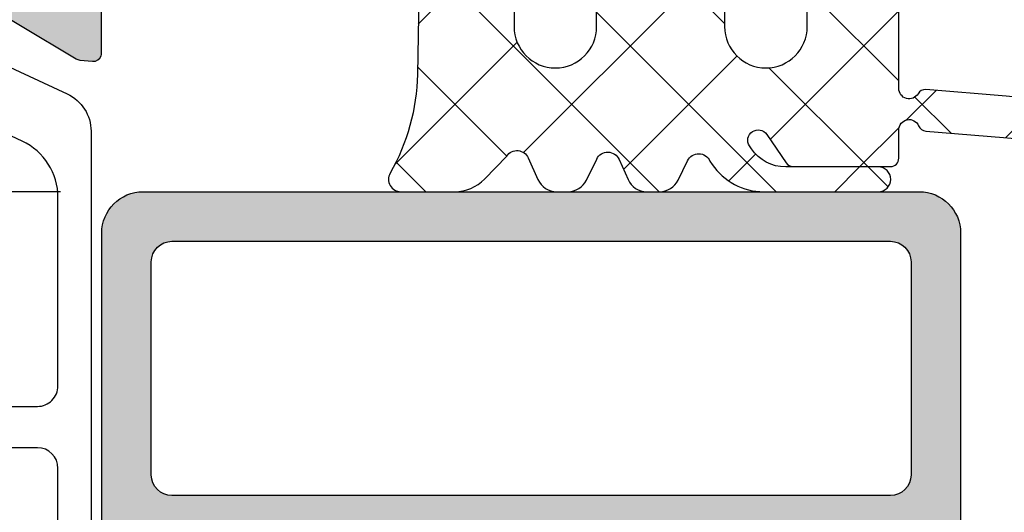
# Model space of a CAD drawing. Units: millimetres. Extents: x 22516 to 34041, y 5237 to 11307.
# Drawn here: x 23440 to 23464, y 7967 to 7979 of the extents above; entities that cross this region are included whole.
import ezdxf

# ---------------------------------------------------------------- set-up
doc = ezdxf.new("R2010")
doc.units = ezdxf.units.MM
for name, color, linetype in [('750112$0$DICHTUNG', 4, 'Continuous'), ('AL_CONT', 50, 'Continuous'), ('BEM', 7, 'Continuous'), ('DIM_2', 253, 'Continuous'), ('PL_CONT', 210, 'Continuous'), ('SCHRAUBEN', 7, 'Continuous')]:
    doc.layers.add(name, color=color, linetype=linetype)
doc.styles.add('TEXT', font='arial.ttf')
doc.dimstyles.new('TSG_1_2(2)', dxfattribs={"dimtxt": 8, "dimasz": 7, "dimexe": 1, "dimexo": 2, "dimgap": 0.5, "dimtad": 0, "dimdec": 1, "dimzin": 9, "dimdsep": 46, "dimtxsty": 'TEXT', "dimcen": -1, "dimclrd": 7, "dimclre": 7, "dimclrt": 4, "dimadec": 0, "dimazin": 0, "dimtfac": 0.7, "dimtdec": 1, "dimtmove": 0, "dimatfit": 2, "dimfxl": 1, "dimtolj": 1, "dimtzin": 9, "dimarcsym": 0})

# ---------------------------------------------------------------- blocks, each defined once
blk = doc.blocks.new('270122')
at = {"layer": 'DIM_2'}
h = blk.add_hatch(color=256, dxfattribs=at)
edge = h.paths.add_edge_path()
edge.add_arc((3.799999747070401, 10.00000021223302), 0.2000002529297109, 359.9999391997815, 460.0000196694263)
edge.add_line((3.765269999999986, 10.19696200000002), (2.226352000000019, 9.925609000000016))
edge.add_arc((2.400000106191954, 8.940801126554703), 1.000000106191957, 99.99999476877447, 180.000007251048)
edge.add_line((1.400000000000005, 8.940801000000029), (1.400000000000005, 2.659199000000058))
edge.add_arc((2.400000106191983, 2.659198873445346), 1.000000106191985, 179.9999927489499, 260.0000052312225)
edge.add_line((2.226351999999991, 1.674391000000014), (3.765269999999986, 1.403038000000102))
edge.add_arc((3.799999747070452, 1.599999787767015), 0.2000002529296326, 259.9999803305549, 360.0000608002013)
edge.add_line((3.999999999999971, 1.600000000000023), (3.999999999999971, 2.199999999999989))
edge.add_arc((4.200000000000037, 2.200000000000044), 0.200000000000065, 75.52248800001422, 180.0000000000158, ccw=False)
edge.add_arc((3.999999839872189, 1.425403206724155), 1.000000160127831, -1.1844418679629598e-05, 75.5224807446055, ccw=False)
edge.add_line((5, 1.425403000000017), (4.999999999999967, -1.77635683940025e-15))
edge.add_line((4.999999999999967, -1.77635683940025e-15), (0, 0))
edge.add_line((0, 0), (-2.871623491672939e-14, 19.50000000000004))
edge.add_arc((-1.500000000000029, 19.50000000000004), 1.5, 3.392591660227751e-14, 90)
edge.add_line((-1.500000000000029, 21.00000000000004), (-3.717157287525417, 21.00000000000004))
edge.add_arc((-3.717157287525415, 21.20000000000004), 0.2000000000000011, 224.9999999999995, 269.9999999999994, ccw=False)
edge.add_line((-3.858578643762727, 21.05857864376273), (-4.000000000000028, 21.20000000000004))
edge.add_line((-4.000000000000028, 21.20000000000004), (-4.141421356237345, 21.05857864376272))
edge.add_arc((-4.28284271247465, 21.20000000000003), 0.1999999999999952, 270.00000000000074, 314.99999999999943, ccw=False)
edge.add_line((-4.282842712474647, 21.00000000000004), (-8.999999999999986, 21.00000000000001))
edge.add_line((-8.999999999999986, 21.00000000000001), (-8.99999999999997, 67.00000000000041))
edge.add_line((-8.99999999999997, 67.00000000000041), (-3.999999999999972, 67.00000000000041))
edge.add_line((-3.999999999999972, 67.00000000000041), (-3.999999999999972, 65.57459700000041))
edge.add_arc((-4.99999999999998, 65.57459700000044), 1.000000000000008, 284.4775119999984, 359.99999999999756, ccw=False)
edge.add_arc((-4.800000160127836, 64.80000012403471), 0.1999998398721741, 180.0000355332301, 284.47757047843857, ccw=False)
edge.add_line((-4.999999999999972, 64.80000000000044), (-4.999999999999972, 65.4000000000004))
edge.add_arc((-5.199999999999972, 65.40000000000039), 0.2000000000000002, 2.035554996136649e-12, 100.0000000000012)
edge.add_line((-5.234729635533363, 65.59696155060283), (-6.773648177666928, 65.32560869051213))
edge.add_arc((-6.6, 64.34080093749992), 1.000000000000004, 99.99999999999984, 179.9999999999996)
edge.add_line((-7.600000000000001, 64.34080093749992), (-7.599999999999994, 61.65919906250085))
edge.add_arc((-6.599999999999995, 61.65919906250085), 0.9999999999999991, 180, 259.9999999999998)
edge.add_line((-6.773648177666928, 60.67439130948865), (-5.234729635533363, 60.40303844939795))
edge.add_arc((-5.199999999999978, 60.60000000000041), 0.2000000000000104, 260.0000000000009, 359.999999999998)
edge.add_line((-4.999999999999972, 60.6000000000004), (-4.999999999999972, 61.20000000000041))
edge.add_arc((-4.800000000000025, 61.20000000000042), 0.1999999999999469, 75.5224879999958, 180.0000000000041, ccw=False)
edge.add_arc((-5.000000160127762, 60.4254032067244), 1.000000160127812, -1.1844409016248392e-05, 75.52248074460982, ccw=False)
edge.add_line((-3.999999999999972, 60.42540300000044), (-3.999999999999972, 58.10000000000041))
edge.add_arc((-4.499999999999972, 58.10000000000041), 0.5, -89.99999999997402, 0, ccw=False)
edge.add_line((-4.499999999999744, 57.60000000000041), (-4.999999999999631, 57.59999999999993))
edge.add_arc((-4.999999999999517, 57.8000000000002), 0.2000000000002728, 180.0000000000081, 269.99999999996743, ccw=False)
edge.add_line((-5.19999999999979, 57.80000000000017), (-5.199999999999903, 58.50000000000042))
edge.add_arc((-5.699999999999903, 58.50000000000042), 0.5, 0, 90)
edge.add_line((-5.699999999999903, 59.00000000000042), (-6.799999999999926, 59.00000000000042))
edge.add_arc((-6.799999999999926, 58.80000000000037), 0.2000000000000455, 90, 179.9999999999837)
edge.add_line((-6.999999999999972, 58.80000000000043), (-6.999999999999972, 57.60000000000039))
edge.add_line((-6.999999999999972, 57.60000000000039), (-7.200000000000017, 57.60000000000039))
edge.add_line((-7.200000000000017, 57.60000000000039), (-7.199999999999761, 41.99999999999637))
edge.add_line((-7.199999999999761, 41.99999999999637), (-6.499999999999829, 36.99999999999643))
edge.add_line((-6.499999999999829, 36.99999999999643), (-5.399999999999864, 36.99999999999648))
edge.add_arc((-5.399999999999864, 37.19999999999653), 0.2000000000000455, 270, 359.9999999999837)
edge.add_line((-5.199999999999818, 37.19999999999647), (-5.199999999999818, 37.39999999999646))
edge.add_arc((-4.799999999999841, 37.39999999999646), 0.3999999999999773, 0, 180, ccw=False)
edge.add_line((-4.399999999999864, 37.39999999999646), (-4.399999999999864, 37.2))
edge.add_arc((-4.199999999999861, 37.2), 0.2000000000000028, 180, 269.9999999999959)
edge.add_line((-4.199999999999875, 36.99999999999999), (-0.2828427124746042, 36.99999999999978))
edge.add_arc((-0.2828427124746034, 36.79999999999979), 0.1999999999999886, 45.000000000006025, 90.00000000000028, ccw=False)
edge.add_line((-0.1414213562373166, 36.94142135623711), (-2.872702076217593e-14, 36.7999999999999))
edge.add_line((-2.871623491672939e-14, 36.7999999999999), (0.1414213562372592, 36.94142135623719))
edge.add_arc((0.2828427124745512, 36.79999999999996), 0.1999999999999321, 90.0000000000012, 135.0000000000123, ccw=False)
edge.add_line((0.2828427124745471, 36.99999999999989), (6.399999999999579, 37))
edge.add_arc((6.399999999999556, 37.99999999999999), 0.9999999999999964, 270.0000000000013, 359.9999999999968)
edge.add_line((7.399999999999551, 37.99999999999994), (7.399999999999665, 39.90000000000032))
edge.add_arc((6.899999999999665, 39.90000000000032), 0.5, 0, 90)
edge.add_line((6.899999999999665, 40.40000000000032), (5.199999999999619, 40.40000000000032))
edge.add_arc((5.199999999999505, 40.60000000000025), 0.1999999999999318, 179.9999999999837, 270.00000000003257, ccw=False)
edge.add_line((4.999999999999574, 40.60000000000031), (4.999999999999687, 41.00000000000034))
edge.add_arc((5.999999999999687, 41.00000000000034), 1, 90, 180, ccw=False)
edge.add_line((5.999999999999687, 42.00000000000034), (9.52540333075811, 42.00000000000034))
edge.add_arc((9.525403330757996, 41.00000000000045), 0.9999999999998863, 14.477512185923217, 89.99999999999352, ccw=False)
edge.add_arc((10.2999999999993, 41.20000000000021), 0.2000000000001203, -89.99999999990229, 14.477512185951696, ccw=False)
edge.add_line((10.29999999999964, 41.00000000000009), (9.499999999999687, 41.00000000000034))
edge.add_arc((9.499999999999687, 40.50000000000034), 0.5, 90, 180)
edge.add_line((8.999999999999687, 40.50000000000034), (8.999999999999677, 37.95328947389157))
edge.add_arc((9.999999999999677, 37.95328947389157), 1, 179.9999999999998, 267.2601216776465)
edge.add_line((9.952198325386682, 36.95443262733938), (11.1649424267134, 36.89639508259956))
edge.add_arc((11.16494242671342, 37.09639508259954), 0.199999999999978, 269.9999999999919, 340.0000000000005)
edge.add_line((11.35288095087058, 37.02799105393441), (11.36627798812003, 37.0647991112647))
edge.add_arc((11.55421651227716, 36.99639508259956), 0.1999999999999527, 89.99999999999801, 159.9999999999903, ccw=False)
edge.add_line((11.55421651227716, 37.19639508259951), (12.6392683895791, 37.19639508259944))
edge.add_arc((12.63926838957908, 36.99639508259943), 0.2000000000000028, 69.99999999996851, 89.9999999999929, ccw=False)
edge.add_arc((12.63926838957912, 36.99639508259938), 0.2000000000000398, -4.999999999976126, 69.9999999999842, ccw=False)
edge.add_line((12.83850732919751, 36.97896393404993), (12.81143824986171, 36.6695629414543))
edge.add_arc((12.61219931024331, 36.68699409000347), 0.2000000000000154, 340.0000000000899, 355.000000000106, ccw=False)
edge.add_arc((12.61219931024353, 36.68699409000421), 0.2000000000000676, 328.3106308244551, 339.9999999998701, ccw=False)
edge.add_line((12.7823810287049, 36.58193133398877), (11.15830301192528, 33.87409629555169))
edge.add_arc((10.9881212934637, 33.9791590515668), 0.2000000000000675, 250.00000000002768, 328.3106308245664, ccw=False)
edge.add_arc((10.98812129346371, 33.97915905156683), 0.2000000000001075, 229.9999892589585, 250.0000000000291, ccw=False)
edge.add_arc((10.98812129346372, 33.97915905156664), 0.199999999999961, 170.0000278918542, 229.9999892589213, ccw=False)
edge.add_arc((10.59419815844582, 34.0486181308698), 0.2000000000000014, 350.0000278918491, 409.9999892589507)
edge.add_line((10.72275570910469, 34.20182699539334), (9.340439231608912, 35.36172868342598))
edge.add_arc((9.468996782267837, 35.51493754794944), 0.1999999999999726, 186.562711705274, 229.9999892589222, ccw=False)
edge.add_arc((9.126343390117022, 35.47194298812124), 0.1453653549335882, 7.962382708052634, 209.6639157441287)
edge.add_line((9.000029127759122, 35.39999999999907), (9.000029127759149, 30.53397459621909))
edge.add_arc((9.200029127759144, 30.53397459621909), 0.1999999999999957, 179.999999999999, 300.000000000001)
edge.add_line((9.300029127759146, 30.3607695154622), (11.02090034301115, 31.35431497482863))
edge.add_arc((10.92090034301125, 31.52752005558563), 0.2000000000000517, 299.999999999959, 341.4096221092468)
edge.add_arc((11.30002912775908, 31.40000000000349), 0.1999999999999971, 0, 161.4096221092876, ccw=False)
edge.add_line((11.50002912775908, 31.40000000000349), (11.50002912775908, 26.59999999999642))
edge.add_arc((11.30002912775908, 26.59999999999642), 0.2000000000000028, -161.40962210928808, 0, ccw=False)
edge.add_arc((10.92090034301125, 26.47247994441429), 0.200000000000048, 18.59037789075258, 60.00000000004092)
edge.add_line((11.02090034301115, 26.64568502517129), (9.300029127759146, 27.63923048453771))
edge.add_arc((9.200029127759144, 27.46602540378083), 0.1999999999999953, 59.99999999999875, 180.000000000001)
edge.add_line((9.000029127759149, 27.46602540378083), (9.00002912775912, 22.60000000000085))
edge.add_arc((9.126343390117022, 22.52805701187867), 0.1453653549335899, 150.3360842558717, 352.0376172919475)
edge.add_arc((9.468996782267837, 22.48506245205048), 0.1999999999999716, 130.0000107410779, 173.4372882947259, ccw=False)
edge.add_line((9.340439231608912, 22.63827131657393), (10.72275570910469, 23.79817300460657))
edge.add_arc((10.59419815844582, 23.95138186913012), 0.1999999999999989, 310.0000107410496, 369.999972108151)
edge.add_arc((10.98812129346371, 24.02084094843328), 0.1999999999999586, 130.0000107410783, 189.9999721081459, ccw=False)
edge.add_arc((10.98812129346372, 24.02084094843308), 0.2000000000001119, 109.9999999999726, 130.000010741043, ccw=False)
edge.add_arc((10.9881212934637, 24.02084094843312), 0.2000000000000688, 31.6893691754334, 109.9999999999716, ccw=False)
edge.add_line((11.15830301192528, 24.12590370444823), (12.7823810287049, 21.41806866601114))
edge.add_arc((12.61219931024353, 21.31300590999571), 0.2000000000000691, 20.00000000013091, 31.689369175545778, ccw=False)
edge.add_arc((12.61219931024331, 21.31300590999645), 0.2000000000000151, 4.999999999893987, 19.999999999910017, ccw=False)
edge.add_line((12.81143824986171, 21.33043705854561), (12.83850732919751, 21.02103606594999))
edge.add_arc((12.63926838957912, 21.00360491740053), 0.2000000000000405, -69.99999999998431, 4.999999999976126, ccw=False)
edge.add_arc((12.63926838957908, 21.00360491740048), 0.2000000000000028, 270.00000000000614, 290.0000000000305, ccw=False)
edge.add_line((12.6392683895791, 20.80360491740048), (11.55421651227716, 20.80360491740041))
edge.add_arc((11.55421651227716, 21.00360491740036), 0.1999999999999531, 200.0000000000097, 270.00000000000205, ccw=False)
edge.add_line((11.36627798812003, 20.93520088873521), (11.35288095087058, 20.9720089460655))
edge.add_arc((11.16494242671342, 20.90360491740038), 0.1999999999999776, 19.99999999999956, 90.00000000000813)
edge.add_line((11.1649424267134, 21.10360491740035), (9.000029127762446, 21.00000000000002))
edge.add_line((9.000029127762446, 21.00000000000002), (3.369752444909075, 21.00000000000001))
edge.add_arc((3.369752444909104, 20.00000000000001), 0.9999999999999982, 90.0000000000017, 172.0303896056794)
edge.add_line((2.379410698234774, 20.1386478445344), (1.799999999999983, 15.99999999999978))
edge.add_line((1.799999999999983, 15.99999999999978), (1.799999999999983, 12.10000000000003))
edge.add_arc((2.299999999999983, 12.10000000000003), 0.5, 180, 270)
edge.add_line((2.299999999999983, 11.60000000000003), (3.099999999999994, 11.60000000000003))
edge.add_arc((3.099999999999994, 12.10000000000003), 0.5, 270, 360)
edge.add_line((3.599999999999994, 12.10000000000003), (3.599999999999994, 12.80000000000002))
edge.add_arc((3.799999999999983, 12.80000000000002), 0.1999999999999886, 90, 180, ccw=False)
edge.add_line((3.799999999999983, 13.00000000000001), (4.5, 13.00000000000001))
edge.add_arc((4.5, 12.50000000000001), 0.5, 0, 90, ccw=False)
edge.add_line((5, 12.50000000000001), (5, 10.17459700000001))
edge.add_arc((3.999999839872222, 10.17459679327591), 1.000000160127799, -75.52248074460869, 1.18444165764231e-05, ccw=False)
edge.add_arc((4.199999999999989, 9.399999999999991), 0.2000000000000221, 180.0000000000022, 284.4775119999945, ccw=False)
edge.add_line((3.999999999999967, 9.399999999999983), (4, 9.99999999999995))
edge = h.paths.add_edge_path(flags=16)
edge.add_arc((0.7999999999999471, 22.59999999999995), 0.1999999999999673, -5.0874859880423173e-11, 90.00000000001017, ccw=False)
edge.add_line((0.9999999999999144, 22.59999999999977), (5.199999999999648, 22.59999999999969))
edge.add_arc((5.399999999999721, 22.59999999999989), 0.2000000000000739, 90.00000000002439, 180.000000000057, ccw=False)
edge.add_line((5.399999999999636, 22.79999999999996), (6.999999999999631, 22.79999999999999))
edge.add_arc((6.999999999999638, 23), 0.2000000000000099, 269.999999999998, 359.9999999999939)
edge.add_line((7.199999999999648, 22.99999999999998), (7.199999999999648, 34.99999999999991))
edge.add_arc((6.99999999999965, 34.99999999999991), 0.1999999999999975, 359.999999999998, 449.9999999999974)
edge.add_line((6.999999999999659, 35.19999999999991), (5.399999999999665, 35.19999999999994))
edge.add_arc((5.39999999999975, 35.40000000000001), 0.2000000000000739, 179.999999999943, 269.99999999997556, ccw=False)
edge.add_line((5.199999999999676, 35.40000000000021), (0.9999999999999147, 35.40000000000027))
edge.add_arc((0.7999999999998689, 35.40000000000001), 0.2000000000000455, -89.99999999998778, 7.332801033044234e-11, ccw=False)
edge.add_line((0.7999999999999116, 35.19999999999997), (-0.7999999999999833, 35.19999999999994))
edge.add_arc((-0.7999999999999482, 35.39999999999998), 0.2000000000000384, 179.9999999999898, 269.99999999998994, ccw=False)
edge.add_line((-0.9999999999999861, 35.40000000000001), (-5.000000000000085, 35.40000000000001))
edge.add_arc((-5.20000000000001, 35.39999999999988), 0.1999999999999247, -90.00000000002228, 3.871036824421026e-11, ccw=False)
edge.add_line((-5.200000000000088, 35.19999999999995), (-6.80000000000004, 35.19999999999992))
edge.add_arc((-6.800000000000043, 34.99999999999989), 0.2000000000000419, 89.99999999999899, 179.9999999999847)
edge.add_line((-7.000000000000085, 34.99999999999994), (-6.999999999999986, 33.40000000000001))
edge.add_arc((-7.199999999999978, 33.39999999999999), 0.1999999999999922, -90.00000000000301, 7.219114195322618e-12, ccw=False)
edge.add_line((-7.199999999999989, 33.2), (-7.30000000000004, 33.2))
edge.add_line((-7.30000000000004, 33.2), (-7.30000000000004, 24.79999999999989))
edge.add_line((-7.30000000000004, 24.79999999999989), (-7.199999999999989, 24.79999999999989))
edge.add_arc((-7.199999999999978, 24.5999999999999), 0.1999999999999922, -7.105427357601002e-12, 90.00000000000313, ccw=False)
edge.add_line((-6.999999999999986, 24.59999999999987), (-7.000000000000085, 22.99999999999995))
edge.add_arc((-6.800000000000043, 23), 0.2000000000000419, 180.0000000000153, 270.000000000001)
edge.add_line((-6.80000000000004, 22.79999999999996), (-5.200000000000088, 22.79999999999993))
edge.add_arc((-5.200000000000003, 22.60000000000002), 0.1999999999999176, -3.660716174636036e-11, 90.00000000002439, ccw=False)
edge.add_line((-5.000000000000085, 22.59999999999989), (-0.9999999999999858, 22.59999999999981))
edge.add_arc((-0.7999999999999873, 22.59999999999995), 0.1999999999999988, 89.99999999999892, 179.999999999999, ccw=False)
edge.add_line((-0.7999999999999833, 22.79999999999995), (0.7999999999999116, 22.79999999999992))
edge = h.paths.add_edge_path()
edge.add_arc((41.01190783429524, 24.02084094843357), 0.199999999999967, 350.0000278918551, 409.9999892589208)
edge.add_arc((41.01190783429528, 24.02084094843338), 0.2000000000000927, 49.99998925896428, 70.00000000003514)
edge.add_arc((41.01190783429526, 24.02084094843342), 0.2000000000000645, 70.00000000002576, 148.3106308245651)
edge.add_line((40.84172611583368, 24.12590370444852), (39.21764809905406, 21.41806866601144))
edge.add_arc((39.38782981751544, 21.313005909996), 0.2000000000000691, 148.3106308244542, 159.9999999998692)
edge.add_arc((39.38782981751565, 21.31300590999674), 0.2000000000000151, 160.0000000000899, 175.000000000106)
edge.add_line((39.18859087789725, 21.33043705854591), (39.16152179856145, 21.02103606595028))
edge.add_arc((39.36076073817985, 21.00360491740083), 0.2000000000000403, 175.0000000000244, 249.9999999999842)
edge.add_arc((39.36076073817989, 21.00360491740078), 0.2000000000000044, 249.9999999999675, 269.9999999999919)
edge.add_line((39.36076073817986, 20.80360491740077), (40.4458126154818, 20.80360491740069))
edge.add_arc((40.4458126154818, 21.00360491740065), 0.1999999999999593, 270, 339.999999999991)
edge.add_line((40.63375113963893, 20.9352008887355), (40.64714817688838, 20.9720089460658))
edge.add_arc((40.83508670104554, 20.90360491740067), 0.1999999999999776, 89.99999999999193, 160.0000000000005, ccw=False)
edge.add_line((40.83508670104557, 21.10360491740065), (42.04780167461304, 21.04556876661))
edge.add_arc((42.00000000000004, 20.0467119200578), 0.9999999999999979, -1.1368683772161603e-13, 87.26012167764628, ccw=False)
edge.add_line((43.00000000000004, 20.0467119200578), (43.00000000000004, 17.50000000000022))
edge.add_arc((42.50000000000004, 17.50000000000022), 0.5, -90, 0, ccw=False)
edge.add_line((42.50000000000004, 17.00000000000022), (41.70000000000007, 17.00000000000022))
edge.add_arc((41.70000000000016, 16.80000000000026), 0.1999999999999647, 90.00000000002443, 194.4775121859421)
edge.add_arc((42.47459666924172, 17.00000000000034), 1.00000000000006, 194.4775121859358, 269.9999999999935)
edge.add_line((42.47459666924161, 16.00000000000028), (46.00000000000003, 16.00000000000028))
edge.add_arc((46.00000000000003, 17.00000000000028), 1, 270, 360)
edge.add_line((47.00000000000003, 17.00000000000028), (47.00000000000003, 17.40000000000025))
edge.add_arc((46.80000000000007, 17.40000000000034), 0.1999999999999602, 359.9999999999756, 449.9999999999919)
edge.add_line((46.8000000000001, 17.6000000000003), (45.10000000000016, 17.6000000000003))
edge.add_arc((45.10000000000016, 18.1000000000003), 0.5, 180, 270, ccw=False)
edge.add_line((44.60000000000016, 18.1000000000003), (44.60000000000016, 20.00000000000028))
edge.add_arc((45.60000000000016, 20.00000000000028), 1, 90, 180, ccw=False)
edge.add_line((45.60000000000016, 21.00000000000028), (51.71715728752541, 21.00000000000022))
edge.add_arc((51.71715728752541, 21.20000000000024), 0.2000000000000206, 270, 315.0000000000022)
edge.add_line((51.85857864376274, 21.05857864376292), (52.00000000000003, 21.20000000000021))
edge.add_line((52.00000000000003, 21.20000000000021), (52.14142135623727, 21.058578643763))
edge.add_arc((52.28284271247456, 21.20000000000033), 0.1999999999999996, 225.0000000000086, 270)
edge.add_line((52.28284271247456, 21.00000000000033), (58.40000000000012, 21.00000000000028))
edge.add_arc((58.40000000000012, 20.00000000000028), 1, 0, 90, ccw=False)
edge.add_line((59.40000000000012, 20.00000000000028), (59.40000000000012, 18.1000000000003))
edge.add_arc((58.90000000000012, 18.1000000000003), 0.5, -90, 0, ccw=False)
edge.add_line((58.90000000000012, 17.6000000000003), (57.20000000000007, 17.6000000000003))
edge.add_arc((57.20000000000007, 17.40000000000025), 0.2000000000000455, 90, 180)
edge.add_line((57.00000000000003, 17.40000000000025), (57.00000000000003, 17.00000000000028))
edge.add_arc((58.00000000000003, 17.00000000000028), 1, 179.9999999999999, 270)
edge.add_line((58.00000000000003, 16.00000000000028), (61.00000000000002, 16.00000000000022))
edge.add_line((61.00000000000002, 16.00000000000022), (61.00000000000003, 42.00000000000028))
edge.add_line((61.00000000000003, 42.00000000000028), (58.00000000000003, 42.00000000000028))
edge.add_arc((58.00000000000003, 41.00000000000028), 1, 90, 180)
edge.add_line((57.00000000000003, 41.00000000000028), (57.00000000000003, 40.60000000000025))
edge.add_arc((57.20000000000007, 40.60000000000031), 0.2000000000000455, 180.0000000000163, 270)
edge.add_line((57.20000000000007, 40.40000000000026), (58.90000000000012, 40.40000000000026))
edge.add_arc((58.90000000000012, 39.90000000000026), 0.5, 0, 90, ccw=False)
edge.add_line((59.40000000000012, 39.90000000000026), (59.40000000000012, 38.00000000000028))
edge.add_arc((58.40000000000012, 38.00000000000028), 1, -90, 0, ccw=False)
edge.add_line((58.40000000000012, 37.00000000000028), (52.28284271247445, 37.00000000000012))
edge.add_arc((52.28284271247445, 36.80000000000011), 0.2000000000000028, 90, 134.9999999999906)
edge.add_line((52.14142135623716, 36.94142135623745), (52.00000000000003, 36.80000000000035))
edge.add_line((52.00000000000003, 36.80000000000035), (51.85857864376287, 36.94142135623753))
edge.add_arc((51.71715728752554, 36.80000000000023), 0.2000000000000021, 44.99999999999208, 89.99999999999594)
edge.add_line((51.71715728752555, 37.00000000000023), (45.60000000000016, 37.00000000000028))
edge.add_arc((45.60000000000016, 38.00000000000028), 1, 180, 270, ccw=False)
edge.add_line((44.60000000000016, 38.00000000000028), (44.60000000000005, 39.90000000000026))
edge.add_arc((45.10000000000005, 39.90000000000026), 0.5, 90, 180, ccw=False)
edge.add_line((45.10000000000005, 40.40000000000026), (46.8000000000001, 40.40000000000026))
edge.add_arc((46.80000000000021, 40.60000000000019), 0.1999999999999318, 269.9999999999674, 360.0000000000163)
edge.add_line((47.00000000000014, 40.60000000000025), (47.00000000000003, 41.00000000000028))
edge.add_arc((46.00000000000003, 41.00000000000028), 1, 0, 90)
edge.add_line((46.00000000000003, 42.00000000000028), (42.47459666924161, 42.00000000000028))
edge.add_arc((42.47459666924172, 41.0000000000004), 0.9999999999998863, 90.00000000000652, 165.5224878140768)
edge.add_arc((41.70000000000041, 41.20000000000014), 0.2000000000001203, 165.5224878140483, 269.9999999999023)
edge.add_line((41.70000000000007, 41.00000000000003), (42.50000000000003, 41.00000000000028))
edge.add_arc((42.50000000000003, 40.50000000000028), 0.5, 0, 90, ccw=False)
edge.add_line((43.00000000000003, 40.50000000000028), (43.00000000000006, 37.95328807994266))
edge.add_arc((42.00000000000006, 37.95328807994265), 1, -87.26012167764628, 2.2737367544323206e-13, ccw=False)
edge.add_line((42.04780167461305, 36.95443123339046), (40.83508670104557, 36.89639508259981))
edge.add_arc((40.83508670104554, 37.09639508259978), 0.199999999999978, 199.9999999999995, 270.00000000000813, ccw=False)
edge.add_line((40.64714817688838, 37.02799105393466), (40.63375113963893, 37.06479911126495))
edge.add_arc((40.4458126154818, 36.9963950825998), 0.1999999999999594, 20.00000000000903, 90)
edge.add_line((40.4458126154818, 37.19639508259976), (39.36076073817986, 37.19639508259969))
edge.add_arc((39.36076073817988, 36.99639508259968), 0.2000000000000028, 90.00000000000612, 110.0000000000306)
edge.add_arc((39.36076073817985, 36.99639508259963), 0.2000000000000398, 110.0000000000158, 184.9999999999761)
edge.add_line((39.16152179856145, 36.97896393405017), (39.18859087789725, 36.66956294145454))
edge.add_arc((39.38782981751565, 36.68699409000372), 0.2000000000000157, 184.999999999895, 199.999999999911)
edge.add_arc((39.38782981751544, 36.68699409000445), 0.2000000000000688, 200.0000000001308, 211.6893691755458)
edge.add_line((39.21764809905406, 36.58193133398902), (40.84172611583368, 33.87409629555194))
edge.add_arc((41.01190783429526, 33.97915905156704), 0.2000000000000629, 211.6893691754345, 289.9999999999744)
edge.add_arc((41.01190783429527, 33.97915905156708), 0.2000000000000981, 289.9999999999663, 310.0000107410369)
edge.add_arc((41.01190783429524, 33.97915905156688), 0.1999999999999672, 310.0000107410792, 369.9999721081444)
edge.add_arc((41.40583096931314, 34.04861813087005), 0.2000000000000002, 130.0000107410503, 189.999972108152, ccw=False)
edge.add_line((41.27727341865427, 34.20182699539359), (42.65958989615005, 35.36172868342623))
edge.add_arc((42.53103234549114, 35.51493754794968), 0.1999999999999608, 310.0000107410754, 353.4372882947265)
edge.add_arc((42.87368573764194, 35.47194298812149), 0.1453653549335811, -29.66391574412728, 172.037617291947, ccw=False)
edge.add_line((42.99999999999983, 35.39999999999932), (42.99999999999982, 30.53397459621934))
edge.add_arc((42.79999999999983, 30.53397459621933), 0.1999999999999886, -120.00000000000432, 1.0231815394945443e-12, ccw=False)
edge.add_line((42.69999999999982, 30.36076951546246), (40.97912878474781, 31.35431497482887))
edge.add_arc((41.07912878474771, 31.52752005558587), 0.2000000000000451, 198.5903778907531, 240.0000000000423, ccw=False)
edge.add_arc((40.69999999999989, 31.40000000000374), 0.1999999999999954, 18.59037789071255, 180)
edge.add_line((40.4999999999999, 31.40000000000374), (40.4999999999999, 26.59999999999672))
edge.add_arc((40.69999999999989, 26.59999999999672), 0.1999999999999886, 180, 341.4096221092875)
edge.add_arc((41.07912878474771, 26.47247994441458), 0.2000000000000418, 119.99999999995819, 161.4096221092479, ccw=False)
edge.add_line((40.97912878474781, 26.64568502517158), (42.69999999999982, 27.63923048453801))
edge.add_arc((42.79999999999982, 27.46602540378113), 0.1999999999999937, -1.9895196601282805e-12, 120.0000000000015, ccw=False)
edge.add_line((42.99999999999982, 27.46602540378112), (42.99999999999984, 22.60000000000114))
edge.add_arc((42.87368573764194, 22.52805701187897), 0.1453653549335882, -172.03761729194605, 29.66391574412711, ccw=False)
edge.add_arc((42.53103234549114, 22.48506245205078), 0.1999999999999587, 6.562711705272942, 49.99998925892427)
edge.add_line((42.65958989615005, 22.63827131657423), (41.27727341865427, 23.79817300460687))
edge.add_arc((41.40583096931314, 23.95138186913041), 0.2, 170.0000278918485, 229.99998925895, ccw=False)
edge = h.paths.add_edge_path(flags=16)
edge.add_arc((52.79999999999997, 22.60000000000017), 0.2000000000000597, 2.029310053330846e-11, 89.99999999998778, ccw=False)
edge.add_line((53.00000000000003, 22.60000000000024), (57.00000000000014, 22.60000000000017))
edge.add_arc((57.20000000000014, 22.60000000000018), 0.1999999999999957, 90.00000000000199, 180.000000000002, ccw=False)
edge.add_line((57.20000000000013, 22.80000000000017), (58.8000000000001, 22.80000000000017))
edge.add_arc((58.8000000000001, 23.00000000000022), 0.2000000000000455, 270, 359.9999999999837)
edge.add_line((59.00000000000014, 23.00000000000016), (59.00000000000006, 24.6000000000004))
edge.add_arc((59.20000000000007, 24.6000000000004), 0.2000000000000099, 89.99999999999801, 180.000000000002, ccw=False)
edge.add_line((59.20000000000007, 24.80000000000041), (59.3000000000001, 24.80000000000041))
edge.add_line((59.3000000000001, 24.80000000000041), (59.3000000000001, 33.20000000000034))
edge.add_line((59.3000000000001, 33.20000000000034), (59.20000000000005, 33.20000000000034))
edge.add_arc((59.20000000000004, 33.40000000000036), 0.2000000000000099, 179.999999999998, 270.00000000000205, ccw=False)
edge.add_line((59.00000000000003, 33.40000000000036), (59.00000000000014, 35.00000000000028))
edge.add_arc((58.80000000000011, 35.00000000000024), 0.2000000000000313, 1.221332997681799e-11, 90.00000000000408)
edge.add_line((58.8000000000001, 35.20000000000027), (57.20000000000013, 35.20000000000029))
edge.add_arc((57.20000000000018, 35.40000000000033), 0.2000000000000384, 179.9999999999227, 269.9999999999858, ccw=False)
edge.add_line((57.00000000000014, 35.4000000000006), (53.00000000000003, 35.4000000000006))
edge.add_arc((52.80000000000003, 35.4000000000006), 0.1999999999999957, 270.00000000000205, 359.999999999999, ccw=False)
edge.add_line((52.80000000000004, 35.20000000000061), (51.20000000000016, 35.20000000000056))
edge.add_arc((51.20000000000014, 35.40000000000056), 0.2000000000000028, 179.9999999999694, 270.0000000000041, ccw=False)
edge.add_line((51.00000000000014, 35.40000000000067), (46.80000000000044, 35.40000000000055))
edge.add_arc((46.60000000000036, 35.40000000000035), 0.2000000000000739, -89.99999999997561, 5.5990767577895895e-11, ccw=False)
edge.add_line((46.60000000000045, 35.20000000000027), (45, 35.20000000000024))
edge.add_arc((45.00000000000001, 35.00000000000024), 0.1999999999999993, 90.00000000000203, 180.000000000003)
edge.add_line((44.80000000000001, 35.00000000000023), (44.80000000000044, 23.00000000000022))
edge.add_arc((45.00000000000045, 23.00000000000025), 0.2000000000000171, 180.0000000000082, 270.0000000000081)
edge.add_line((45.00000000000048, 22.80000000000023), (46.60000000000045, 22.80000000000023))
edge.add_arc((46.60000000000044, 22.60000000000024), 0.1999999999999957, 3.0524915928253904e-11, 89.99999999999801, ccw=False)
edge.add_line((46.80000000000044, 22.60000000000034), (51.00000000000003, 22.60000000000024))
edge.add_arc((51.20000000000002, 22.60000000000024), 0.1999999999999886, 90, 180, ccw=False)
edge.add_line((51.20000000000002, 22.80000000000023), (52.80000000000001, 22.80000000000023))
at = {"layer": 'AL_CONT'}
blk.add_lwpolyline([(40.84172611583368, 24.12590370444852), (39.21764809905406, 21.41806866601144, 0.0510487696624474), (39.19989129335835, 21.38140993866159, 0.06554346281530873), (39.18859087789725, 21.33043705854591), (39.16152179856145, 21.02103606595028, 0.3394542588631826), (39.29235670951465, 20.81566639324363, 0.08748866352603107), (39.36076073817986, 20.80360491740077), (40.4458126154818, 20.80360491740069, 0.3152987888789401)], format="xyb", dxfattribs=at)
at = {"layer": 'PL_CONT'}
blk.add_lwpolyline([(39.23076575312798, 23.48280258294096), (38.3703158830218, 21.637563185655, -0.2914733461734748), (37.46400821036951, 21.06018169269365), (14.53602091738981, 21.06018169269352, -0.2914733461734778), (13.62971324473751, 21.63756318565486), (12.76926337463127, 23.48280258294096, 0.2914733720304462)], format="xyb", dxfattribs=at)
for points in [[(29.30001456387963, 21.8601811489944, 0.4142135623730933), (29.80001456387963, 22.3601811489944), (29.80001456387963, 26.06018154982964, 0.4142135616476891), (29.30001456511798, 26.56018154982964), (22.70001456511795, 26.5601815661758, 0.414213563098502), (22.20001456387961, 26.0601815661758), (22.20001456387962, 22.36018114899437, 0.414213562373095), (22.70001456387962, 21.86018114899437)], [(37.22291407297826, 22.72625411678907), (38.20743814308629, 24.83757130625992, 0.2216947783936489), (38.20743818534804, 25.68280822970666), (38.067549494741, 25.9828003612615, 0.2914733868971472), (37.16124172976799, 26.56018194497992), (31.30001453887963, 26.56018165191876, 0.4142135477284447), (30.80001456387961, 26.06018165191876), (30.80001456387963, 22.36018105489699, 0.4142136151600604), (31.30001465399262, 21.860181054897), (35.86345283433877, 21.86018187734708, 0.2914732972891322)]]:
    blk.add_lwpolyline(points, format="xyb", close=True, dxfattribs=at)
blk = doc.blocks.new('*D1490')
at = {"layer": 'BEM', "color": 7, "lineweight": -2}
for p, q in [((23440.89213905936, 7974.552605446606), (23411.95790176947, 7974.552605446606)), ((23412.95790176947, 7971.052605446606), (23412.95790176947, 7959.914815542104)), ((23412.95790176947, 7942.052605446606), (23412.95790176947, 7953.190395351108)), ((23441.19213905936, 7938.552605446606), (23411.95790176947, 7938.552605446606))]:
    blk.add_line(p, q, dxfattribs=at)
at = {"layer": 'BEM', "color": 7}
for points in [[(23413.5412351028, 7971.052605446606), (23412.37456843613, 7971.052605446606), (23412.95790176947, 7974.552605446606)], [(23413.5412351028, 7942.052605446606), (23412.37456843613, 7942.052605446606), (23412.95790176947, 7938.552605446606)]]:
    blk.add_solid(points, dxfattribs=at)
at = {"layer": 'DEFPOINTS', "color": 0}
for p in [(23442.89213905936, 7974.552605446606), (23412.95790176947, 7938.552605446606), (23443.19213905936, 7938.552605446606)]:
    blk.add_point(p, dxfattribs=at)
at = {"layer": 'BEM', "color": 4, "insert": (23412.95790176947, 7956.552605446603), "char_height": 4, "attachment_point": 5, "rotation": 90, "style": 'TEXT'}
blk.add_mtext('\\A1;36', dxfattribs=at)
blk = doc.blocks.new('750112')
at = {"layer": '750112$0$DICHTUNG', "linetype": 'Continuous'}
h = blk.add_hatch(dxfattribs=at)
h.set_pattern_fill('ANSI37', scale=0.63, style=0)
h.set_pattern_definition([(45, (-4.100373709462315, -7.563887040375054), (-1.414390339068391, 1.414390339068392), []), (135, (-4.100373709462315, -7.563887040375054), (-1.414390339068392, -1.414390339068391), [])])
h.paths.add_polyline_path([(-2.453460547376761, 5.684341886080801e-14), (-2.45346054737679, 1.500000000000057), (-1.701696738356394, 1.701434505525937, 0.5773502691896443), (-1.61203919113952, 2.03604102702122), (-2.290211726491321, 2.714213562373077, 0.1989123673796797), (-3.704425288864623, 3.300000000000068), (-5.75346054737683, 3.299999999999983), (-7.802495805889222, 3.299999999999983, 0.1989123673796579), (-9.2167093682623, 2.714213562373085), (-9.8948819036142, 2.036041027021186, 0.577350269189642), (-9.805224356397375, 1.701434505526018), (-9.053460547376842, 1.500000000000057), (-9.053460547376812, 2.842170943040398e-14), (-11.30346054737684, 8.526512829121202e-14, 0.4142135623731061), (-11.50346054737683, -0.1999999999999037), (-11.50346054737669, -9.499000260518386, -0.7646420842139212), (-11.96911589733926, -9.625462784739987, 0.2849150464411793), (-12.15559147205814, -9.527119994065284), (-14.12044427171908, -9.68806104102243, 0.3983567397462487), (-18.50043010181232, -14.58746903261893), (-18.50043010181227, -17.70372781284981, 0.4040204192041281), (-18.30395307533999, -17.90020483932202), (-17.70404456281881, -17.91068227242661, 0.4142135623731058), (-17.50058258094344, -17.7142052459543), (-17.50057869652127, -14.6047090099782, -0.4023457674445803), (-14.02993512513889, -10.68369989734257), (-12.1506660158977, -10.52893412043064, 0.2782473828026176), (-11.98461733594891, -10.40600164324025, -0.8214984139640841), (-11.50346054737646, -10.50122001907704), (-11.50321665830345, -11.1899580104192, 0.4141069258268757), (-11.3032186675612, -11.38988718839542), (-8.94146044979788, -11.38991076722536, 0.2457794297908722), (-8.777162663599142, -11.30395853599487), (-8.303781497937317, -10.6121739850025, -1), (-7.88926271165978, -10.89177043673789), (-7.934680748316523, -10.95910544515165, -0.2493306538989111), (-8.76372830446338, -11.39991254163107), (-11.00708829495607, -11.39989014484064, 1), (-11.00709428511115, -11.99989014481079), (-8.228078780801951, -11.9999178893672, 0.2493306538989148), (-6.984507446581644, -11.33870724464804), (-6.929932185665062, -11.25779609296671, -0.6370702608080875), (-6.386230334482327, -11.24830574185226), (-6.156594668399778, -11.71912863018491, 0.286742684642797), (-5.707202637046128, -11.9999430567654), (-5.40249720247622, -11.99994609882006, 0.2962162098582056), (-4.94571948185905, -11.70331442038285), (-4.730267256320759, -11.21940079880423, -0.6370702608075433), (-4.18656540513813, -11.20991044769023), (-3.938192300727411, -11.71915077780857, 0.286742684642831), (-3.488800269373719, -11.9999652043891), (-3.219936660915096, -11.99996788861358, 0.2962162098581502), (-2.763158940298031, -11.70333621017647), (-2.530602326976686, -11.18100550464218, -0.5890542966526087), (-2.007822794832364, -11.13527548073279), (-1.467661056829098, -11.69464248450982, 0.2034527585460646), (-0.7483230799208607, -11.99999256419468), (0.5545670390315548, -12.00000557171765, 0.5759528389138782), (0.8150060783119489, -11.551099336538, -0.1261479950521777), (0.1563683392467023, -9.156590782144306), (-3.046096871342496e-05, -0.1965095187125414, 0.4091108014276987), (-0.1999999999999871, 0)])
h.paths.add_polyline_path([(-2.20346054737696, -3.000152502384603), (-2.186025198174481, -7.994237634748559, -0.4162601334283836), (-3.186000821519014, -9.00121994931979, -0.4142135623730743), (-4.1860008215189, -8.001219949319832), (-4.203436170721351, -3.007134816955676, -0.4162601334283691), (-3.203460547376932, -2.000152502384566, -0.4142135623731225)], flags=16)
h.paths.add_polyline_path([(-4.153460547376835, -0.3999999999999204), (-7.353460547376781, -0.3999999999999205, -0.4142135623730951), (-7.853460547376824, 0.1000000000001222), (-7.853460547376824, 1.60000000000008, -0.4142135623730976), (-7.353460547376791, 2.100000000000108), (-4.153460547376902, 2.10000000000008, -0.4142135623730814), (-3.653460547376892, 1.600000000000084), (-3.653460547376835, 0.1000000000000985, -0.414213562373106)], flags=16)
h.paths.add_polyline_path([(-7.303460547376897, -3.000152502384732), (-7.286025198174533, -7.994237634748435, -0.4162601334284198), (-8.28600082151912, -9.001219949319761, -0.4142135623731751), (-9.286000821519092, -8.001219949319493), (-9.303436170721316, -3.007134816955588, -0.4162601334283137), (-8.303460547376954, -2.000152502384623, -0.4142135623731438)], flags=16)
at = {"layer": '750112$0$DICHTUNG'}
for points in [[(-5.707202637046049, -11.9999430567654, -0.2867426846429216), (-6.156594668399845, -11.71912863018477), (-6.386230334482303, -11.24830574185231, 0.6370702608081568), (-6.929932185665064, -11.25779609296671), (-6.984507446581671, -11.33870724464808, -0.2493306538988831), (-8.22807878080182, -11.9999178893672), (-11.00709428511116, -11.99989014481079, -0.9999999999999527), (-11.00708829495609, -11.39989014484064), (-8.763728304463381, -11.39991254163107, 0.249330653898899), (-7.934680748316549, -10.95910544515169), (-7.88926271165978, -10.89177043673789, 0.999999999999889), (-8.303781497937319, -10.6121739850025), (-8.775650938568514, -11.30174934792953, -0.2493306538988339), (-8.941460449797926, -11.38991076722536), (-11.30321866756121, -11.38988718839542, -0.4141069258268836), (-11.50321665830345, -11.18995801041919), (-11.50346054737646, -10.50122001907647, 0.8214984139630758), (-11.98461733594889, -10.40600164324022, -0.2849150464413744), (-12.15559147205799, -10.52933975262326), (-14.03725066391339, -10.68430236296945, 0.4017818732458929), (-17.50057869652127, -14.60470900997822), (-17.50058258094344, -17.7142052459543, -0.4142135623730951), (-17.7040445628188, -17.91068227242661), (-18.30395307534007, -17.90020483932202, -0.4142135623730117), (-18.50043010181227, -17.69674285744665), (-18.50043010181232, -14.58746903261897, -0.3991739683716597), (-14.10701102207969, -9.686960723858022), (-12.15559147205819, -9.527119994065288, -0.2849150464413415), (-11.96911589733922, -9.625462784740051, 0.7646420842138845), (-11.50346054737669, -9.49900026051833), (-11.50346054737683, -0.1999999999999034, -0.4142135623731031), (-11.30346054737684, 8.526512829121202e-14), (-9.053460547376812, 2.842170943040401e-14), (-9.05346054737684, 1.500000000000057), (-9.805224356397343, 1.701434505526009, -0.5773502691897615), (-9.894881903614174, 2.036041027021213), (-9.21670936826224, 2.714213562373146, -0.1989123673796582), (-7.802495805889134, 3.299999999999983), (-5.75346054737683, 3.299999999999983), (-3.704425288864525, 3.300000000000068, -0.1989123673796594), (-2.290211726491362, 2.714213562373118), (-1.612039191139513, 2.036041027021213, -0.5773502691893462), (-1.70169673835623, 1.701434505525981), (-2.45346054737679, 1.500000000000057), (-2.453460547376761, 5.684341886080801e-14), (-0.2000000000000002, 0, -0.4091108014277033), (-3.046096871361925e-05, -0.1965095187125314), (0.1563683392466997, -9.15659078214415, 0.1261479950521835), (0.8150060783119271, -11.55109933653796, -0.5759528389139392), (0.554567039031542, -12.00000557171765), (-0.7483230799210903, -11.99999256419468, -0.2034527585460478), (-1.467661056829212, -11.6946424845097), (-2.007822794832362, -11.13527548073279, 0.5890542966527376), (-2.530602326976731, -11.18100550464229), (-2.763158940297996, -11.70333621017639, -0.2962162098582188), (-3.219936660915136, -11.99996788861358), (-3.488800269373724, -11.9999652043891, -0.2867426846429271), (-3.938192300727491, -11.71915077780841), (-4.186565405138094, -11.20991044769031, 0.6370702608077508), (-4.730267256320798, -11.21940079880432), (-4.945719481859084, -11.70331442038292, -0.2962162098581778), (-5.402497202476252, -11.99994609882006)], [(-7.853460547376824, 1.60000000000008), (-7.853460547376824, 0.1000000000000796, 0.4142135623730951), (-7.353460547376739, -0.3999999999999204), (-4.153460547376864, -0.3999999999999204, 0.4142135623730951), (-3.653460547376835, 0.1000000000000512), (-3.653460547376892, 1.60000000000008, 0.4142135623730951), (-4.153460547376921, 2.10000000000008), (-7.353460547376796, 2.100000000000108, 0.4142135623730951)], [(-9.303460547376812, -3.000152502384651, -0.4142135623730951), (-8.303460547376954, -2.000152502384623, -0.4142135623730951), (-7.303460547376898, -3.000152502384566), (-7.286000821519036, -8.001219949319733, -0.4142135623730951), (-8.28600082151912, -9.001219949319761, -0.414213562373105), (-9.286000821519092, -8.001219949319733)], [(-4.203460547376847, -3.000152502384566, -0.4142135623730992), (-3.203460547376932, -2.000152502384566, -0.4142135623730951), (-2.20346054737696, -3.000152502384509), (-2.186000821518985, -8.001219949319733, -0.4142135623730951), (-3.186000821519014, -9.00121994931979, -0.4142135623730951), (-4.1860008215189, -8.001219949319761)]]:
    blk.add_lwpolyline(points, format="xyb", close=True, dxfattribs=at)
blk = doc.blocks.new('*D1369')
at = {"layer": 'BEM', "color": 7, "lineweight": -2}
for p, q in [((23412.95790176947, 7986.552605446606), (23412.95790176947, 7991.171601188056)), ((23447.89213905936, 7986.552605446606), (23411.95790176947, 7986.552605446606)), ((23412.95790176947, 7978.052605446606), (23412.95790176947, 7983.052605446606)), ((23440.89213905936, 7974.552605446606), (23411.95790176947, 7974.552605446606))]:
    blk.add_line(p, q, dxfattribs=at)
at = {"layer": 'BEM', "color": 7}
for points in [[(23413.5412351028, 7983.052605446606), (23412.37456843613, 7983.052605446606), (23412.95790176947, 7986.552605446606)], [(23413.5412351028, 7978.052605446606), (23412.37456843613, 7978.052605446606), (23412.95790176947, 7974.552605446606)]]:
    blk.add_solid(points, dxfattribs=at)
at = {"layer": 'DEFPOINTS', "color": 0}
for p in [(23449.89213905936, 7986.552605446606), (23412.95790176947, 7974.552605446606), (23442.89213905936, 7974.552605446606)]:
    blk.add_point(p, dxfattribs=at)
at = {"layer": 'BEM', "color": 4, "insert": (23412.95790176947, 7994.327808555037), "char_height": 4, "attachment_point": 5, "rotation": 90, "style": 'TEXT'}
blk.add_mtext('\\A1;12', dxfattribs=at)

msp = doc.modelspace()

# ---------------------------------------------------------------- hatches: boundary and pattern name
h = msp.add_hatch(color=2)
h.paths.add_polyline_path([(23443.09213905936, 7942.152605446609), (23443.09213905936, 7943.052605446606, -0.4142135623730951), (23443.59213905936, 7943.552605446606), (23453.49284973747, 7943.552605446606), (23453.49284973747, 7942.352605446606), (23452.79344493538, 7942.034345619533, 0.5235231008062435), (23452.73485934711, 7941.710885158856), (23453.64822423305, 7940.797520272914, 0.6681786379191197), (23454.49284973747, 7941.147375611974), (23454.49284973747, 7943.052894768487), (23454.49284973747, 7944.252605446607, 0.4142135623730951), (23453.99284973747, 7944.752605446607), (23443.59213905936, 7944.752605446607, -0.4142135623730951), (23443.09213905936, 7945.252605446607), (23443.09213905936, 7951.252605446607, -0.4142135623730951), (23443.59213905936, 7951.752605446607), (23460.99213905936, 7951.752605446607, -0.4142135623730951), (23461.49213905936, 7951.252605446607), (23461.49213905936, 7945.252605446607, -0.4142135623730951), (23460.99213905936, 7944.752605446607), (23459.79242838124, 7944.752605446607, 0.4142135623730951), (23459.29242838124, 7944.252605446607), (23459.29242838124, 7941.147375611974, 0.6681786379191155), (23460.13705388566, 7940.797520272914), (23461.05041877161, 7941.710885158856, 0.5235231008062953), (23460.99183318334, 7942.034345619533), (23460.29242838124, 7942.352605446606), (23460.29242838124, 7943.552605446606), (23462.69213905936, 7943.552605446606), (23462.69213905936, 7973.552605446606, 0.4142135623730951), (23461.69213905936, 7974.552605446606), (23442.89213905936, 7974.552605446606, 0.4142135623730951), (23441.89213905936, 7973.552605446606), (23441.89213905936, 7951.252605446607), (23441.89213905936, 7942.152605446609, 1)])
h.paths.add_polyline_path([(23443.59213905936, 7973.352605446606), (23460.99213905936, 7973.352605446606, -0.4142135623730951), (23461.49213905936, 7972.852605446606), (23461.49213905936, 7967.692605446606, -0.4142135623730953), (23460.99213905936, 7967.192605446606), (23443.59213905936, 7967.192605446606, -0.4142135623730951), (23443.09213905936, 7967.692605446606), (23443.09213905936, 7972.852605446606, -0.4142135623730951)], flags=16)
h.paths.add_polyline_path([(23443.59213905936, 7966.192605446606), (23460.99213905936, 7966.192605446606, -0.4142135623730951), (23461.49213905936, 7965.692605446606), (23461.49213905936, 7960.412605446607, -0.4142135623730951), (23460.99213905936, 7959.912605446607), (23443.59213905936, 7959.912605446607, -0.4142135623730951), (23443.09213905936, 7960.412605446607), (23443.09213905936, 7965.692605446606, -0.4142135623730941)], flags=16)
h.paths.add_polyline_path([(23443.59213905936, 7958.912605446607), (23460.99213905936, 7958.912605446607, -0.4142135623730951), (23461.49213905936, 7958.412605446607), (23461.49213905936, 7953.252605446607, -0.4142135623730951), (23460.99213905936, 7952.752605446607), (23443.59213905936, 7952.752605446607, -0.4142135623731076), (23443.09213905936, 7953.252605446607), (23443.09213905936, 7958.412605446607, -0.4142135623730826)], flags=16)

# ---------------------------------------------------------------- linework, layer by layer
at = {"layer": 'PL_CONT', "color": 2}
msp.add_lwpolyline([(23441.89213905936, 7951.252605446607), (23441.89213905936, 7973.552605446606, -0.4142135623730949), (23442.89213905936, 7974.552605446606), (23461.69213905936, 7974.552605446606, -0.414213562373095), (23462.69213905936, 7973.552605446606), (23462.69213905936, 7943.552605446606)], format="xyb", dxfattribs=at)
msp.add_lwpolyline([(23460.99213905936, 7973.352605446606, -0.414213562373095), (23461.49213905936, 7972.852605446606), (23461.49213905936, 7967.692605446606, -0.4142135623730953), (23460.99213905936, 7967.192605446606), (23443.59213905936, 7967.192605446606, -0.414213562373095), (23443.09213905936, 7967.692605446606), (23443.09213905936, 7972.852605446606, -0.414213562373095), (23443.59213905936, 7973.352605446606)], format="xyb", close=True, dxfattribs=at)

# ---------------------------------------------------------------- block references
at = {"layer": 'AL_CONT', "rotation": 89.99999999999999}
msp.add_blockref('270122', (23462.69213905936, 7938.552605446606), dxfattribs=at)
at = {"layer": 'SCHRAUBEN', "xscale": -1}
msp.add_blockref('750112', (23449.69213802668, 7986.552605446606), dxfattribs=at)

# ---------------------------------------------------------------- dimensions: what is measured, and where the dimension line sits
at = {"layer": 'BEM'}
dim = msp.add_linear_dim(base=(23412.95790176947, 7974.552605446606), p1=(23449.89213905936, 7986.552605446606), p2=(23442.89213905936, 7974.552605446606), angle=270, dimstyle='TSG_1_2(2)', override={"dimtxt": 4, "dimasz": 3.5}, dxfattribs=at)
dim.commit()
dim.dimension.update_dxf_attribs({"geometry": '*D1369', "text_midpoint": (23412.95790176947, 7994.327808555041), "dimtype": 160})
dim = msp.add_linear_dim(base=(23412.95790176947, 7938.552605446606), p1=(23442.89213905936, 7974.552605446606), p2=(23443.19213905936, 7938.552605446606), angle=270, dimstyle='TSG_1_2(2)', override={"dimtxt": 4, "dimasz": 3.5}, dxfattribs=at)
dim.commit()
dim.dimension.update_dxf_attribs({"geometry": '*D1490', "text_midpoint": (23412.95790176947, 7956.552605446606)})

doc.saveas('drawing.dxf')
